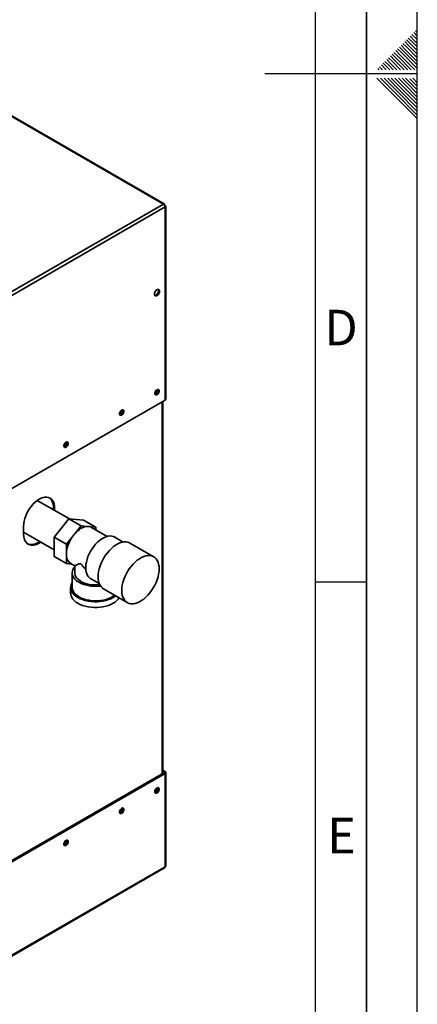
# Paper-space layout 'Blatt1' of a CAD drawing. Units: millimetres. Extents: x 0 to 4200, y 0 to 2970.
# Drawn here: x 3809 to 4200, y 569 to 1538 of the extents above; entities that cross this region are included whole.
import ezdxf

# ---------------------------------------------------------------- set-up
doc = ezdxf.new("R2010")
doc.units = ezdxf.units.MM
doc.layers.add('61', color=7, linetype='Continuous')
doc.layers.add('62', color=7, linetype='Continuous')
doc.styles.add('SLDTEXTSTYLE0', font='TXT', dxfattribs={"width": 0.75})

psp = doc.layouts.new('Blatt1')

# ---------------------------------------------------------------- linework, layer by layer
at = {"color": 7, "linetype": 'Continuous', "lineweight": 35, "ltscale": 10}
for p, q in [((3950.27, 1356.94), (3564.61, 1579.57)), ((3951.17, 1357.2), (3566.01, 1579.54)), ((3766.14, 1250.64), (3950.27, 1356.94)), ((3767.77, 1247.83), (3951.9, 1354.12)), ((3951.4, 1356.29), (3951.14, 1356.14)), ((3951.14, 1356.14), (3951.4, 1356.29)), ((3951.9, 1355.42), (3951.64, 1355.28)), ((3951.9, 1164.11), (3951.9, 1354.12)), ((3952.57, 1165.05), (3952.57, 1354.77)), ((3767.77, 1057.82), (3951.9, 1164.11)), ((3949.74, 796.65), (3949.74, 1162.87)), ((3857.91, 1047.03), (3826.23, 1065.31)), ((3843.21, 1057.69), (3842.15, 1058.3)), ((3842.15, 1058.3), (3842.15, 1056.12)), ((3843.21, 1055.51), (3843.21, 1057.69)), ((3842.97, 1029.17), (3857.36, 1047.07)), ((3857.36, 1047.07), (3869.38, 1040.14)), ((3857.36, 1047.07), (3871.75, 1045.79)), ((3812.81, 1040.13), (3812.81, 1031.97)), ((3864.14, 1033.62), (3869.38, 1040.14)), ((3869.38, 1040.14), (3874.61, 1039.67)), ((3871.75, 1045.79), (3883.77, 1038.85)), ((3878.53, 1039.32), (3883.77, 1038.85)), ((3895.08, 1029.9), (3879.68, 1038.79)), ((3883.77, 1038.85), (3883.77, 1036.43)), ((3812.81, 1034.15), (3842.97, 1016.74)), ((3842.97, 1029.17), (3854.99, 1022.23)), ((3842.97, 1009.99), (3842.97, 1029.17)), ((3854.99, 1022.23), (3860.22, 1028.75)), ((3910.8, 1024.34), (3902.41, 1029.18)), ((3854.99, 1015.25), (3854.99, 1022.23)), ((3940.71, 1009.79), (3917.38, 1023.26)), ((3842.97, 1009.99), (3854.99, 1003.05)), ((3854.99, 1003.05), (3854.99, 1010.03)), ((3859.95, 1002.6), (3854.99, 1003.05)), ((3859.08, 1003.11), (3863.02, 1000.83)), ((3863.02, 1000.83), (3863.02, 994)), ((3860.52, 994), (3860.52, 979.71)), ((3859.02, 979.71), (3859.02, 974)), ((3880.07, 987.47), (3887.15, 983.38)), ((3891.38, 978.22), (3914.71, 964.75)), ((3950.84, 797.28), (3766.7, 690.99)), ((3951.9, 796.67), (3767.77, 690.37)), ((3949.74, 799.79), (3951.9, 798.55)), ((3949.74, 798.57), (3950.84, 797.94)), ((3950.84, 797.94), (3951.9, 798.55)), ((3950.84, 797.28), (3951.9, 796.67)), ((3951.9, 704.65), (3951.9, 796.67)), ((3952.57, 705.87), (3952.57, 797.61)), ((3767.29, 597.3), (3951.42, 703.59)), ((3951.9, 704.65), (3767.77, 598.35))]:
    psp.add_line(p, q, dxfattribs=at)
at = {"color": 1, "linetype": 'Continuous', "lineweight": 35, "ltscale": 10}
for p, q in [((3949.07, 796.26), (3949.07, 1162.48)), ((3950.84, 797.94), (3950.84, 797.28))]:
    psp.add_line(p, q, dxfattribs=at)
at = {"color": 7, "linetype": 'Continuous', "lineweight": 35, "ltscale": 10, "flags": 128}
for points in [[(3943.98, 1266.83), (3944.76, 1267.43), (3945.47, 1268.26), (3946.04, 1269.24), (3946.4, 1270.26), (3946.52, 1271.24), (3946.4, 1272.08), (3946.04, 1272.69), (3945.47, 1273.02), (3944.76, 1273.02), (3943.98, 1272.71), (3943.19, 1272.12), (3942.48, 1271.29), (3941.92, 1270.31), (3941.56, 1269.28), (3941.43, 1268.3), (3941.56, 1267.47), (3941.92, 1266.86), (3942.48, 1266.53), (3943.19, 1266.52), (3943.98, 1266.83)], [(3945.17, 1273.06), (3945.34, 1272.69), (3945.46, 1271.86), (3945.34, 1270.88), (3944.97, 1269.85), (3944.41, 1268.87), (3943.7, 1268.04), (3942.92, 1267.45), (3942.13, 1267.14), (3941.73, 1267.1)], [(3943.98, 1169.34), (3944.7, 1169.91), (3945.34, 1170.7), (3945.81, 1171.62), (3946.07, 1172.57), (3946.07, 1173.42), (3945.81, 1174.07), (3945.34, 1174.45), (3944.7, 1174.51), (3943.98, 1174.24), (3943.25, 1173.67), (3942.61, 1172.88), (3942.14, 1171.95), (3941.89, 1171.01), (3941.89, 1170.16), (3942.14, 1169.5), (3942.61, 1169.13), (3943.25, 1169.07), (3943.98, 1169.34)], [(3909.33, 1149.34), (3910.05, 1149.9), (3910.69, 1150.7), (3911.17, 1151.62), (3911.42, 1152.57), (3911.42, 1153.42), (3911.17, 1154.07), (3910.69, 1154.45), (3910.05, 1154.51), (3909.33, 1154.24), (3908.6, 1153.67), (3907.96, 1152.88), (3907.49, 1151.95), (3907.24, 1151.01), (3907.24, 1150.16), (3907.49, 1149.5), (3907.96, 1149.12), (3908.6, 1149.07), (3909.33, 1149.34)], [(3854.53, 1117.7), (3855.25, 1118.27), (3855.89, 1119.06), (3856.36, 1119.99), (3856.62, 1120.93), (3856.62, 1121.78), (3856.36, 1122.44), (3855.89, 1122.82), (3855.25, 1122.87), (3854.53, 1122.6), (3853.8, 1122.03), (3853.16, 1121.24), (3852.69, 1120.32), (3852.44, 1119.37), (3852.44, 1118.52), (3852.69, 1117.87), (3853.16, 1117.49), (3853.8, 1117.43), (3854.53, 1117.7)], [(3843.21, 1057.69), (3843.08, 1059.9), (3842.7, 1061.93), (3842.06, 1063.74), (3841.18, 1065.29), (3840.07, 1066.56), (3838.76, 1067.53), (3837.27, 1068.18), (3835.61, 1068.5), (3833.83, 1068.49), (3831.95, 1068.14), (3830, 1067.46), (3828.01, 1066.47), (3826.03, 1065.17), (3824.08, 1063.6), (3822.19, 1061.77), (3820.41, 1059.73), (3818.76, 1057.5), (3817.26, 1055.12), (3815.95, 1052.63), (3814.84, 1050.09), (3813.97, 1047.52), (3813.33, 1044.98), (3812.94, 1042.5), (3812.81, 1040.13)], [(3838.22, 1067.81), (3839.01, 1067.17), (3840.12, 1065.9), (3841, 1064.35), (3841.63, 1062.54), (3842.02, 1060.52), (3842.15, 1058.3)], [(3879.68, 1038.79), (3879.53, 1038.87), (3878.53, 1039.32)], [(3812.81, 1031.97), (3812.94, 1029.75), (3813.33, 1027.72), (3813.97, 1025.92), (3814.84, 1024.37), (3815.95, 1023.1), (3817.26, 1022.13), (3818.76, 1021.47), (3820.41, 1021.15), (3822.19, 1021.17), (3824.08, 1021.52), (3826.03, 1022.19), (3828.01, 1023.19), (3829.8, 1024.34)], [(3902.41, 1029.18), (3901.09, 1029.79), (3899.41, 1030.2), (3897.59, 1030.28), (3895.67, 1030.03), (3893.67, 1029.46), (3891.62, 1028.57), (3889.56, 1027.38), (3887.51, 1025.91), (3885.51, 1024.17), (3883.59, 1022.2), (3881.77, 1020.02), (3880.09, 1017.67), (3878.57, 1015.18), (3877.23, 1012.6), (3876.09, 1009.96), (3875.18, 1007.29), (3874.49, 1004.65), (3874.06, 1002.07), (3873.87, 999.59), (3873.94, 997.25), (3874.27, 995.09), (3874.84, 993.13), (3875.65, 991.4), (3876.69, 989.94), (3877.94, 988.77)], [(3828.73, 1024.95), (3826.95, 1023.8), (3824.97, 1022.81), (3823.02, 1022.13), (3821.13, 1021.78), (3819.35, 1021.77), (3817.7, 1022.09), (3816.74, 1022.45)], [(3917.38, 1023.26), (3916.99, 1023.47), (3915.36, 1024.11), (3913.57, 1024.43), (3911.66, 1024.44), (3909.65, 1024.12), (3907.57, 1023.49), (3905.45, 1022.55), (3903.31, 1021.32), (3901.19, 1019.81), (3899.11, 1018.04), (3897.1, 1016.03), (3895.19, 1013.82), (3893.4, 1011.43), (3891.76, 1008.9), (3890.29, 1006.26), (3889.02, 1003.54), (3887.95, 1000.79), (3887.1, 998.03), (3886.49, 995.31), (3886.12, 992.66), (3885.99, 990.13)], [(3909.33, 976.66), (3909.45, 974.26), (3909.82, 972.05), (3910.44, 970.04), (3911.28, 968.26), (3912.35, 966.74), (3913.63, 965.49), (3915.1, 964.55), (3916.73, 963.9), (3918.52, 963.58), (3920.43, 963.57), (3922.44, 963.89), (3924.52, 964.52), (3926.64, 965.46), (3928.78, 966.69), (3930.91, 968.21), (3932.99, 969.98), (3934.99, 971.98), (3936.91, 974.19), (3938.69, 976.58), (3940.33, 979.11), (3941.8, 981.75), (3943.07, 984.47), (3944.14, 987.23), (3944.99, 989.98), (3945.6, 992.7), (3945.97, 995.35), (3946.1, 997.88), (3945.97, 1000.28), (3945.6, 1002.49), (3944.99, 1004.51), (3944.14, 1006.28), (3943.07, 1007.8), (3941.8, 1009.05), (3940.33, 1010), (3938.69, 1010.64), (3936.91, 1010.96), (3934.99, 1010.97), (3932.99, 1010.65), (3930.91, 1010.02), (3928.78, 1009.08), (3926.64, 1007.85), (3924.52, 1006.34), (3922.44, 1004.57), (3920.43, 1002.56), (3918.52, 1000.35), (3916.73, 997.96), (3915.1, 995.43), (3913.63, 992.79), (3912.35, 990.07), (3911.28, 987.31), (3910.44, 984.56), (3909.82, 981.84), (3909.45, 979.19), (3909.33, 976.66)], [(3888.39, 981.03), (3887.42, 980.92), (3884.57, 980.74), (3881.71, 980.77), (3878.88, 981), (3876.12, 981.43), (3873.47, 982.06), (3870.98, 982.87), (3868.69, 983.86), (3866.62, 985), (3864.81, 986.28), (3863.3, 987.68), (3862.09, 989.18), (3861.22, 990.75), (3860.69, 992.37), (3860.52, 994.02), (3860.7, 995.67), (3861.23, 997.29), (3862.11, 998.86), (3863.02, 1000.02)], [(3887.59, 982.4), (3885.76, 982.24), (3883, 982.17), (3880.26, 982.32), (3877.57, 982.68), (3874.99, 983.24), (3872.56, 984), (3870.34, 984.94), (3868.35, 986.04), (3866.64, 987.29), (3865.23, 988.66), (3864.15, 990.13), (3863.42, 991.66), (3863.06, 993.24), (3863.02, 994)], [(3885.99, 990.13), (3886.12, 987.74), (3886.49, 985.52), (3887.1, 983.51), (3887.95, 981.73), (3889.02, 980.21), (3890.29, 978.97), (3891.38, 978.22)], [(3903.28, 971.35), (3902.8, 970.99), (3900.84, 969.71), (3898.63, 968.58), (3896.19, 967.61), (3893.57, 966.82), (3890.81, 966.21), (3887.93, 965.8), (3885, 965.6), (3882.04, 965.6), (3879.1, 965.8), (3876.23, 966.21), (3873.46, 966.82), (3870.84, 967.61), (3868.41, 968.58), (3866.19, 969.71), (3864.23, 970.99), (3862.55, 972.4), (3861.18, 973.91), (3860.13, 975.51), (3859.42, 977.16), (3859.06, 978.86), (3859.06, 980.57), (3859.42, 982.26), (3860.13, 983.92), (3860.52, 984.59)], [(3902.21, 971.97), (3900.77, 970.93), (3898.73, 969.75), (3896.45, 968.73), (3893.96, 967.88), (3891.31, 967.22), (3888.54, 966.76), (3885.68, 966.5), (3882.8, 966.44), (3879.92, 966.6), (3877.1, 966.96), (3874.38, 967.53), (3871.81, 968.29), (3869.42, 969.22), (3867.26, 970.33), (3865.35, 971.58), (3863.72, 972.96), (3862.41, 974.44), (3861.43, 976.01), (3860.8, 977.64), (3860.53, 979.3), (3860.52, 979.71)], [(3906.68, 969.39), (3905.86, 968.19), (3904.49, 966.68), (3902.8, 965.28), (3900.84, 964), (3898.63, 962.86), (3896.19, 961.89), (3893.57, 961.1), (3890.81, 960.49), (3887.93, 960.09), (3885, 959.88), (3882.04, 959.88), (3879.1, 960.09), (3876.23, 960.49), (3873.46, 961.1), (3870.84, 961.89), (3868.41, 962.86), (3866.19, 964), (3864.23, 965.28), (3862.55, 966.68), (3861.18, 968.19), (3860.13, 969.79), (3859.42, 971.45), (3859.06, 973.14), (3859.02, 974)], [(3943.98, 782.3), (3944.7, 782.57), (3945.34, 782.51), (3945.81, 782.14), (3946.07, 781.48), (3946.07, 780.63), (3945.81, 779.69), (3945.34, 778.76), (3944.7, 777.97), (3943.98, 777.4), (3943.25, 777.13), (3942.61, 777.19), (3942.14, 777.56), (3941.89, 778.22), (3941.89, 779.07), (3942.14, 780.01), (3942.61, 780.94), (3943.25, 781.73), (3943.98, 782.3)], [(3909.33, 762.3), (3910.05, 762.57), (3910.69, 762.51), (3911.17, 762.13), (3911.42, 761.48), (3911.42, 760.63), (3911.17, 759.68), (3910.69, 758.76), (3910.05, 757.96), (3909.33, 757.4), (3908.6, 757.13), (3907.96, 757.18), (3907.49, 757.56), (3907.24, 758.22), (3907.24, 759.07), (3907.49, 760.01), (3907.96, 760.94), (3908.6, 761.73), (3909.33, 762.3)], [(3854.53, 730.66), (3855.25, 730.93), (3855.89, 730.88), (3856.36, 730.5), (3856.62, 729.84), (3856.62, 728.99), (3856.36, 728.05), (3855.89, 727.12), (3855.25, 726.33), (3854.53, 725.76), (3853.8, 725.49), (3853.16, 725.55), (3852.69, 725.93), (3852.44, 726.58), (3852.44, 727.43), (3852.69, 728.38), (3853.16, 729.3), (3853.8, 730.09), (3854.53, 730.66)]]:
    psp.add_lwpolyline(points, dxfattribs=at)
at = {"color": 7, "linetype": 'Continuous', "lineweight": 35, "ltscale": 100}
for centre, radius, start, end in [((3948.36, 1353.96), 3.53, 2.60548, 57.39452), ((3938.91, 1174.72), 5.5, 302.37985, 357.06855), ((3941.12, 1173.44), 3.88, 283.69253, 16.31285), ((3951.42, 1165.17), 1.16, 294.37466, 354.3052), ((3904.26, 1154.71), 5.5, 302.37985, 357.06855), ((3906.48, 1153.43), 3.88, 283.69253, 16.31285), ((3849.46, 1123.08), 5.5, 302.37985, 357.06855), ((3851.68, 1121.8), 3.88, 283.69253, 16.31285), ((3878.44, 1020.95), 19.1, 101.5489, 138.44573), ((3875.85, 1031.4), 8.36, 71.28348, 98.49748), ((3887.11, 1010.55), 32.47, 145.91475, 171.67389), ((3887.91, 1010.5), 33.16, 135.79371, 146.61715), ((3874.18, 1012.64), 19.37, 172.24647, 187.75353), ((3863.96, 1010.66), 8.99, 184.02818, 237.13952), ((3950.71, 797.61), 0.349, 290.78342, 69.21658), ((3951.54, 797.61), 1, 290.78342, 69.21658), ((3938.91, 782.78), 5.5, 302.37985, 357.06855), ((3941.12, 781.5), 3.88, 283.69253, 16.31285), ((3904.26, 762.77), 5.5, 302.37985, 357.06855), ((3906.48, 761.49), 3.88, 283.69253, 16.31285), ((3849.46, 731.14), 5.5, 302.37985, 357.06855), ((3851.68, 729.86), 3.88, 283.69253, 16.31285), ((3950.77, 704.52), 1.13, 305.01333, 6.29885)]:
    psp.add_arc(centre, radius, start, end, dxfattribs=at)
at = {"color": 7, "linetype": 'Continuous', "lineweight": 35, "ltscale": 10}
for points, knots in [([(3951.4, 1356.29), (3951.41, 1356.46), (3951.45, 1356.82), (3951.28, 1357.17), (3950.97, 1357.29), (3950.6, 1357.19), (3950.36, 1357.01), (3950.27, 1356.94)], [0, 0, 0, 0, 0.209052, 0.427821, 0.646592, 0.865364, 1, 1, 1, 1]), ([(3951.9, 1354.12), (3952.06, 1354.19), (3952.39, 1354.34), (3952.6, 1354.66), (3952.55, 1355), (3952.28, 1355.26), (3952, 1355.38), (3951.9, 1355.42)], [0, 0, 0, 0, 0.209052, 0.427821, 0.646592, 0.865364, 1, 1, 1, 1]), ([(3863.03, 1000.84), (3863.11, 1000.87), (3863.27, 1000.95), (3864.34, 1001.52), (3865.62, 1002.17), (3866.72, 1002.67), (3867.63, 1002.96), (3868.31, 1003.05), (3868.99, 1002.82), (3869.5, 1002.43), (3869.95, 1001.96), (3870.88, 1000.9), (3872.19, 999.15), (3873.47, 997.68), (3874.08, 996.96)], [0, 0, 0, 0, 0.1732886, 0.3569436, 0.4917671, 0.5927408, 0.6432222, 0.6946628, 0.7211998, 0.7478585, 0.7698658, 0.7923662, 0.8992619, 1, 1, 1, 1]), ([(3880.07, 987.47), (3879.95, 987.54), (3879.23, 987.94), (3878.52, 988.4), (3877.94, 988.77)], [0, 0, 0, 0, 0.1726763, 1, 1, 1, 1]), ([(3952.57, 705.87), (3952.57, 705.84), (3952.57, 705.76), (3952.55, 705.63), (3952.51, 705.49), (3952.46, 705.35), (3952.39, 705.21), (3952.3, 705.07), (3952.22, 704.96), (3952.11, 704.84), (3952.01, 704.74), (3951.92, 704.67), (3951.9, 704.65)], [0, 0, 0, 0, 0.0716294, 0.1822275, 0.293639, 0.4011367, 0.5093809, 0.6199788, 0.7313903, 0.7981047, 0.9323842, 1, 1, 1, 1])]:
    psp.add_open_spline(points, degree=3, knots=knots, dxfattribs=at)
at = {"layer": '61', "ltscale": 10}
psp.add_line((4200, 0), (4200, 2970), dxfattribs=at)
at = {"layer": '61', "color": 7, "linetype": 'Continuous', "lineweight": 35, "ltscale": 10}
psp.add_line((4150, 50), (4150, 2920), dxfattribs=at)
at = {"layer": '61', "color": 7, "linetype": 'Continuous', "ltscale": 10}
psp.add_line((4100, 474.54), (4100, 2870), dxfattribs=at)
at = {"layer": '62', "color": 7, "linetype": 'Continuous', "ltscale": 10}
for p, q in [((4192.95, 1522.15), (4197.07, 1518.03)), ((4194.72, 1523.92), (4198.84, 1519.8)), ((4196.48, 1525.68), (4200, 1522.17)), ((4198.25, 1527.45), (4200, 1525.71)), ((4184.11, 1513.31), (4188.23, 1509.19)), ((4185.88, 1515.08), (4190, 1510.96)), ((4187.65, 1516.85), (4191.77, 1512.72)), ((4189.41, 1518.61), (4193.54, 1514.49)), ((4191.18, 1520.38), (4195.31, 1516.26)), ((4191.77, 1512.72), (4200, 1504.49)), ((4193.54, 1514.49), (4200, 1508.03)), ((4195.31, 1516.26), (4200, 1511.57)), ((4197.07, 1518.03), (4200, 1515.1)), ((4198.84, 1519.8), (4200, 1518.64)), ((4173.51, 1502.7), (4177.63, 1498.58)), ((4175.27, 1504.47), (4179.4, 1500.35)), ((4177.04, 1506.24), (4181.16, 1502.12)), ((4178.81, 1508.01), (4182.93, 1503.88)), ((4180.58, 1509.78), (4184.7, 1505.65)), ((4181.16, 1502.12), (4194.08, 1489.2)), ((4182.34, 1511.54), (4186.47, 1507.42)), ((4182.93, 1503.88), (4197.61, 1489.2)), ((4184.7, 1505.65), (4200, 1490.35)), ((4186.47, 1507.42), (4200, 1493.89)), ((4188.23, 1509.19), (4200, 1497.42)), ((4190, 1510.96), (4200, 1500.96)), ((4164.67, 1493.87), (4168.79, 1489.74)), ((4166.43, 1495.63), (4170.56, 1491.51)), ((4168.2, 1497.4), (4172.32, 1493.28)), ((4169.97, 1499.17), (4174.09, 1495.05)), ((4171.74, 1500.94), (4175.86, 1496.81)), ((4172.32, 1493.28), (4176.4, 1489.2)), ((4174.09, 1495.05), (4179.94, 1489.2)), ((4175.86, 1496.81), (4183.47, 1489.2)), ((4177.63, 1498.58), (4187.01, 1489.2)), ((4179.4, 1500.35), (4190.54, 1489.2)), ((4200, 1485), (4050, 1485)), ((4161.13, 1490.33), (4162.26, 1489.2)), ((4162.9, 1492.1), (4165.8, 1489.2)), ((4168.79, 1489.74), (4169.33, 1489.2)), ((4170.56, 1491.51), (4172.87, 1489.2)), ((4160.25, 1480.8), (4176.86, 1464.19)), ((4163.79, 1480.8), (4178.63, 1465.96)), ((4167.32, 1480.8), (4180.4, 1467.72)), ((4170.86, 1480.8), (4182.16, 1469.49)), ((4174.39, 1480.8), (4183.93, 1471.26)), ((4177.93, 1480.8), (4185.7, 1473.03)), ((4181.46, 1480.8), (4187.47, 1474.8)), ((4185, 1480.8), (4189.24, 1476.56)), ((4185.7, 1473.03), (4200, 1458.73)), ((4187.47, 1474.8), (4200, 1462.26)), ((4188.53, 1480.8), (4191, 1478.33)), ((4189.24, 1476.56), (4200, 1465.8)), ((4191, 1478.33), (4200, 1469.34)), ((4192.77, 1480.1), (4200, 1472.87)), ((4195.61, 1480.8), (4200, 1476.41)), ((4176.86, 1464.19), (4200, 1441.05)), ((4178.63, 1465.96), (4200, 1444.59)), ((4180.4, 1467.72), (4200, 1448.12)), ((4182.16, 1469.49), (4200, 1451.66)), ((4183.93, 1471.26), (4200, 1455.19)), ((4100, 985), (4150, 985))]:
    psp.add_line(p, q, dxfattribs=at)

# ---------------------------------------------------------------- texts
at = {"layer": '62', "ltscale": 10, "char_height": 35, "attachment_point": 2, "style": 'SLDTEXTSTYLE0'}
for s, insert in [('D', (4125.01, 1252.9)), ('E', (4125.42, 752.9))]:
    psp.add_mtext(s, dxfattribs=dict(at, insert=insert))

doc.saveas('drawing.dxf')
